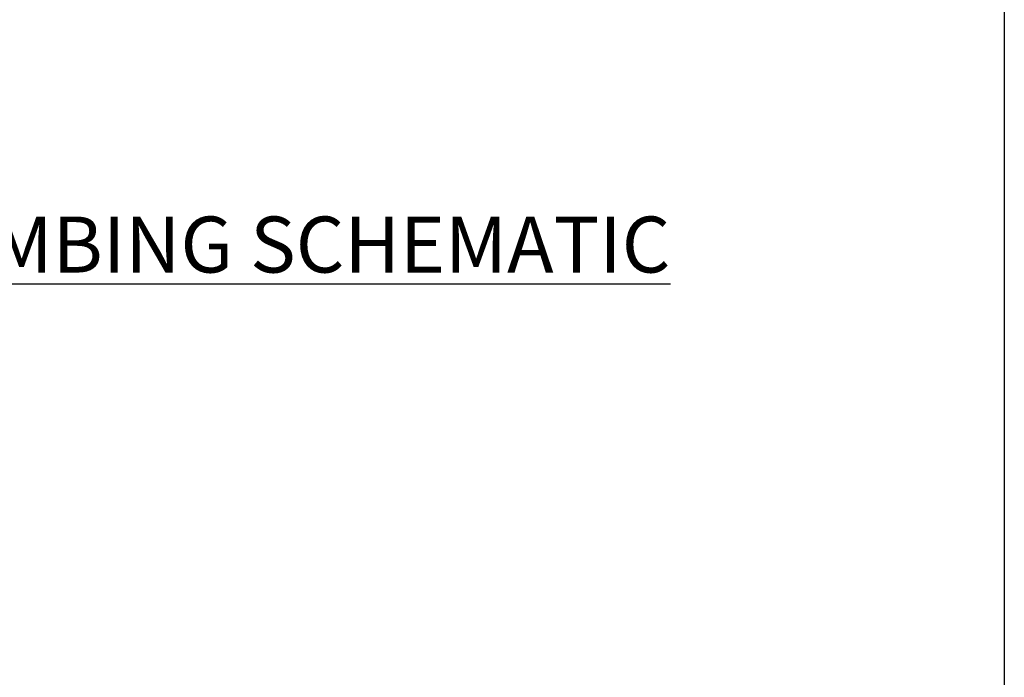
# Model space of a CAD drawing. Extents: x 2 to 536, y -221 to 109.
# Drawn here: x 131 to 146, y 70 to 80 of the extents above; entities that cross this region are included whole.
import ezdxf
from ezdxf.enums import TextEntityAlignment as Align

# ---------------------------------------------------------------- set-up
doc = ezdxf.new("R2010")
doc.units = 0
doc.header["$LTSCALE"] = 3
doc.header["$MEASUREMENT"] = 0
doc.layers.get('0').update_dxf_attribs({"linetype": 'CONTINUOUS'})
for name, color, linetype in [('zBORDER', 8, 'CONTINUOUS'), ('zPAGE', 4, 'CONTINUOUS'), ('zPAGE ROTATE', 4, 'CONTINUOUS')]:
    doc.layers.add(name, color=color, linetype=linetype)
doc.styles.add('ARIAL', font='ARIAL.TTF')

# ---------------------------------------------------------------- blocks, each defined once
blk = doc.blocks.new('A SIZE_INST')
at = {"layer": 'zBORDER'}
blk.add_line((10.4563, 0.1725), (10.4563, 7.7875), dxfattribs=at)
at = {"layer": 'zBORDER', "color": 4, "style": 'ARIAL'}
for tag, height, p in [('#1', 0.045, (6.4193, 0.5197)), ('#2', 0.045, (6.8239, 0.5155)), ('REVNAME', 0.045, (7.0574, 0.5158)), ('PART#', 0.07, (10.1105, 0.4999)), ('MODEL(S)', 0.08, (8.4981, 0.4525)), ('NAME1', 0.045, (6.4588, 0.364)), ('NAME2', 0.045, (7.0567, 0.3632)), ('TITLE:', 0.08, (8.4959, 0.3278)), ('REV.', 0.07, (10.1282, 0.3073)), ('NAME3', 0.045, (6.4999, 0.2116)), ('1', 0.0504, (10.0824, 0.2116)), ('X', 0.0504, (10.3312, 0.2116))]:
    blk.add_attdef(tag, text='', height=height, dxfattribs=at).set_placement(p, align=Align.MIDDLE_CENTER)
at = {"layer": 'zBORDER', "color": 4, "style": 'ARIAL', "width": 0.9}
for tag, p in [('DATE2', (6.9573, 0.2116)), ('SC', (7.5641, 0.2116)), ('DWG.TYPE', (8.879, 0.2116))]:
    blk.add_attdef(tag, text='', height=0.045, dxfattribs=at).set_placement(p, align=Align.MIDDLE_CENTER)
at = {"layer": 'zBORDER', "color": 4, "style": 'ARIAL'}
blk.add_attdef('YR', (0.5148, 0.0298), '', height=0.1, dxfattribs=at)
at = {"layer": 'zPAGE', "color": 4, "style": 'ARIAL'}
blk.add_attdef("PG#'S", (10.6009, 6.462), '', height=0.1, rotation=90, dxfattribs=at)
at = {"layer": 'zPAGE ROTATE', "color": 4, "style": 'ARIAL'}
blk.add_attdef("PG#'S", (0.1318, 1.5318), '', height=0.1, rotation=270, dxfattribs=at)

msp = doc.modelspace()

# ---------------------------------------------------------------- block references
at = {"linetype": 'Continuous', "xscale": 14, "yscale": 14}
msp.add_blockref('A SIZE_INST', (0, 0), dxfattribs=at)

# ---------------------------------------------------------------- texts
at = {"color": 4, "linetype": 'Continuous', "insert": (113.139, 76.754), "char_height": 0.875, "width": 28.45004, "attachment_point": 1, "style": 'ARIAL'}
msp.add_mtext('{\\pxqc;\\fArial|b1|i0|c0|p34;\\LSENSOR WIRING / SUPPLY PLUMBING SCHEMATIC}', dxfattribs=at)

doc.saveas('drawing.dxf')
